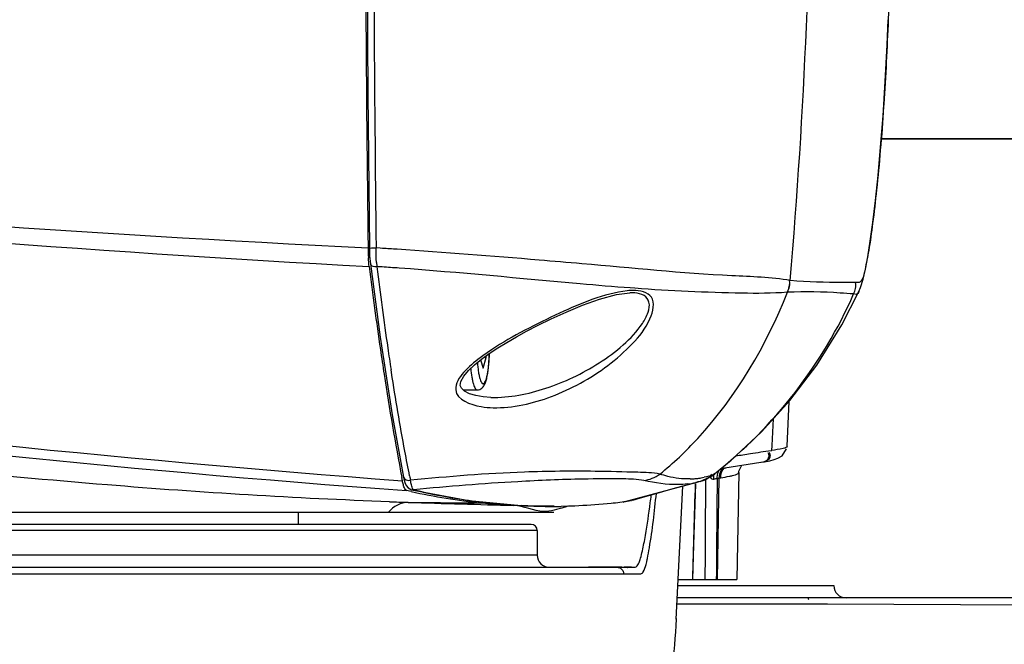
# Model space of a CAD drawing. Units: millimetres. Extents: x 4086 to 8300, y 123 to 1549.
# Drawn here: x 7728 to 7748, y 568 to 581 of the extents above; entities that cross this region are included whole.
import ezdxf

# ---------------------------------------------------------------- set-up
doc = ezdxf.new("R2010")
doc.units = ezdxf.units.MM
for name, color, linetype in [('外形图', 7, 'Continuous'), ('尺寸标注', 7, 'Continuous'), ('运动范围', 7, 'Continuous')]:
    doc.layers.add(name, color=color, linetype=linetype)
doc.styles.add('思源黑', font='SourceHanSansCN-Normal.ttf')
doc.dimstyles.new('尺寸标注_1_4比例', dxfattribs={"dimtxt": 7, "dimasz": 6, "dimexe": 2, "dimexo": 1.5, "dimgap": 1, "dimtad": 1, "dimdec": 1, "dimlfac": 4, "dimdsep": 46, "dimtxsty": '思源黑', "dimcen": 0.09, "dimadec": 0, "dimazin": 0, "dimtp": 0.01, "dimtm": 0.01, "dimtfac": 1, "dimtdec": 1, "dimtofl": 0, "dimtmove": 0, "dimatfit": 3, "dimfxl": 1, "dimtolj": 1, "dimarcsym": 0})

# ---------------------------------------------------------------- blocks, each defined once
blk = doc.blocks.new('*D616')
at = {"layer": 'Defpoints', "color": 0}
for p in [(7646.741, 585.934), (7661.683, 585.934), (7729.271, 585.934), (8000.465, 538.115), (7692.175, 529.533)]:
    blk.add_point(p, dxfattribs=at)
at = {"layer": '尺寸标注', "color": 0, "lineweight": -2}
blk.add_line((7663.183, 585.934), (7663.764, 585.934), dxfattribs=at)
blk.add_arc((7729.271, 585.934), 67.507, 185.09413, 344.90587, dxfattribs=at)
at = {"layer": '尺寸标注', "color": 0}
for points in [[(7663.03, 579.985), (7661.032, 579.896), (7661.764, 585.934)], [(7795.425, 568.138), (7793.472, 568.572), (7795.752, 574.212)]]:
    blk.add_solid(points, dxfattribs=at)
at = {"layer": '尺寸标注', "color": 0, "insert": (7729.271, 523.138), "char_height": 7, "attachment_point": 5, "style": '思源黑'}
blk.add_mtext('\\A1;+\\A1;170%%d', dxfattribs=at)

msp = doc.modelspace()

# ---------------------------------------------------------------- linework, layer by layer
at = {"layer": '外形图'}
for p, q in [((7745.8266, 581.0238), (7745.8205, 580.8695)), ((7745.8213, 580.8695), (7745.8205, 580.8695)), ((7745.7308, 579.1435), (7745.7272, 579.0885)), ((7753.185, 578.4341), (7745.6787, 578.4341)), ((7745.6787, 578.4341), (7753.185, 578.4341)), ((7735.4369, 576.2013), (7735.3539, 576.206)), ((7735.4818, 576.1986), (7735.4369, 576.2013)), ((7735.692, 575.8038), (7735.6482, 575.8068)), ((7735.7476, 575.8), (7735.692, 575.8038)), ((7735.7838, 575.7974), (7735.7476, 575.8)), ((7735.8254, 575.7945), (7735.7838, 575.7974)), ((7743.8229, 575.5405), (7743.8189, 575.541)), ((7740.6422, 575.382), (7740.5494, 575.3889)), ((7745.2203, 575.3153), (7745.2538, 575.3968)), ((7740.5436, 575.2902), (7740.5362, 575.29)), ((7743.7625, 575.3024), (7743.7582, 575.3026)), ((7745.2203, 575.3152), (7745.2202, 575.3151)), ((7737.4906, 573.92), (7737.5414, 573.7511)), ((7737.5414, 573.7511), (7737.6065, 573.9676)), ((7737.6065, 573.9676), (7737.5543, 573.9676)), ((7737.6065, 573.9676), (7737.6065, 574.0054)), ((7735.6683, 573.6601), (7735.6589, 573.7208)), ((7737.1336, 573.3091), (7737.4183, 573.3091)), ((7737.6985, 573.1538), (7737.7026, 573.1537)), ((7743.7521, 572.1592), (7743.7951, 573.0734)), ((7743.4481, 572.1735), (7743.4734, 572.7159)), ((7743.443, 572.066), (7743.4481, 572.1735)), ((7743.6504, 571.9613), (7743.7438, 572.1053)), ((7743.7521, 572.1598), (7743.7521, 572.1592)), ((7743.4429, 572.0646), (7743.4247, 572.0646)), ((7742.41, 571.703), (7742.4778, 571.7146)), ((7742.4778, 571.7146), (7743.2185, 571.8285)), ((7742.7686, 571.6457), (7742.8273, 571.7683)), ((7735.8919, 571.4496), (7735.8789, 571.5171)), ((7735.9142, 571.526), (7735.921, 571.4937)), ((7742.0196, 571.4532), (7742.2223, 571.5536)), ((7742.1098, 571.5335), (7742.0567, 571.5214)), ((7742.1571, 571.5458), (7742.1098, 571.5335)), ((7742.2223, 571.5536), (7742.2734, 571.5908)), ((7742.2396, 571.5718), (7742.239, 571.5715)), ((7742.2408, 571.5722), (7742.2396, 571.5718)), ((7742.273, 571.5905), (7742.2408, 571.5722)), ((7742.2733, 571.5908), (7742.273, 571.5905)), ((7742.323, 571.5024), (7742.3383, 571.5046)), ((7742.3323, 569.4341), (7742.3678, 571.509)), ((7742.3383, 571.5046), (7742.3532, 571.5068)), ((7742.3532, 571.5068), (7742.3678, 571.509)), ((7742.3678, 571.509), (7742.3961, 571.5132)), ((7742.767, 571.6225), (7742.7288, 569.4341)), ((7742.767, 571.6225), (7742.7686, 571.6457)), ((7735.969, 571.3562), (7736.0095, 571.3041)), ((7736.0095, 571.3041), (7736.0784, 571.267)), ((7740.4147, 571.0178), (7741.9154, 571.4234)), ((7741.4881, 568.6238), (7741.6222, 571.344)), ((7741.8057, 571.3938), (7741.8728, 571.4117)), ((7741.8508, 570.1389), (7741.8879, 571.3911)), ((7741.8728, 571.4117), (7741.9162, 571.423)), ((7741.9155, 571.4229), (7741.8861, 571.4156)), ((7741.9155, 571.4229), (7742.002, 571.4474)), ((7741.9162, 571.423), (7741.9155, 571.4229)), ((7741.9312, 571.427), (7741.9162, 571.423)), ((7741.9741, 571.4393), (7741.9312, 571.427)), ((7741.9741, 571.4393), (7742.002, 571.4474)), ((7742.002, 571.4474), (7742.0063, 571.4488)), ((7742.0063, 571.4488), (7742.0189, 571.4529)), ((7742.0189, 571.4529), (7742.0196, 571.4532)), ((7742.0902, 571.0359), (7742.0924, 571.4442)), ((7742.0924, 571.4442), (7742.0927, 571.4893)), ((7736.0711, 571.2299), (7735.9766, 571.2511)), ((7736.0784, 571.267), (7736.0788, 571.2669)), ((7736.0788, 571.2669), (7736.1216, 571.2645)), ((7736.3131, 571.2208), (7736.1216, 571.2645)), ((7738.4577, 570.9382), (7738.3166, 570.9451)), ((7739.2829, 570.9309), (7739.1341, 570.9281)), ((7739.2731, 570.9292), (7739.2012, 570.9052)), ((7739.3239, 570.9321), (7739.2829, 570.9309)), ((7739.415, 570.9352), (7739.3239, 570.9321)), ((7739.4962, 570.9386), (7739.415, 570.9352)), ((7739.4979, 570.9387), (7739.4962, 570.9386)), ((7740.3834, 571.0132), (7740.3362, 571.0069)), ((7740.4147, 571.0178), (7740.3834, 571.0132)), ((7740.4021, 571.015), (7740.4147, 571.0178)), ((7740.5984, 571.0576), (7740.5708, 571.0497)), ((7707.3653, 570.8091), (7738.9895, 570.8091)), ((7733.7709, 570.5591), (7733.7709, 570.8091)), ((7738.5209, 570.5591), (7707.5209, 570.5591)), ((7738.6459, 570.4341), (7707.3959, 570.4341)), ((7738.6459, 570.4341), (7738.6459, 569.9341)), ((7741.8303, 569.4341), (7741.8508, 570.1389)), ((7738.6459, 569.9341), (7707.3959, 569.9341)), ((7707.0915, 569.6841), (7740.287, 569.6841)), ((7710.2687, 569.5521), (7732.4701, 569.5524)), ((7732.4701, 569.5524), (7732.5669, 569.5524)), ((7732.5669, 569.5524), (7736.5124, 569.5525)), ((7736.5124, 569.5525), (7736.7754, 569.5525)), ((7736.7754, 569.5525), (7738.6592, 569.5525)), ((7738.6592, 569.5525), (7739.8668, 569.5527)), ((7739.8893, 569.6842), (7739.6946, 569.6841)), ((7739.8668, 569.5527), (7740.2874, 569.5527)), ((7740.3733, 569.6843), (7739.8893, 569.6842)), ((7740.287, 569.6841), (7740.2883, 569.6841)), ((7740.2874, 569.5527), (7740.2892, 569.5527)), ((7740.2883, 569.6841), (7740.2887, 569.6841)), ((7740.2892, 569.5527), (7740.3749, 569.5527)), ((7740.3749, 569.5527), (7740.4117, 569.5527)), ((7740.5746, 569.6844), (7740.423, 569.684)), ((7740.4898, 569.6825), (7740.4984, 569.6825)), ((7740.4984, 569.6825), (7740.5201, 569.6828)), ((7740.5201, 569.6828), (7740.5445, 569.6837)), ((7740.5258, 569.5523), (7740.6149, 569.5506)), ((7740.5445, 569.6837), (7740.551, 569.6839)), ((7740.551, 569.6839), (7740.5746, 569.6844)), ((7740.6107, 569.6835), (7740.623, 569.6831)), ((7741.5219, 569.3091), (7744.709, 569.3091)), ((7741.5281, 569.4341), (7741.8301, 569.4341)), ((7741.8303, 569.4341), (7742.7288, 569.4341)), ((7749.9084, 569.0591), (7741.5096, 569.0591)), ((7749.3761, 568.9084), (7744.5779, 568.9298)), ((7741.489, 568.6391), (7741.4881, 568.6237))]:
    msp.add_line(p, q, dxfattribs=at)
for points in [[(7735.1608, 585.9415), (7735.166, 582.7639), (7735.1856, 579.346), (7735.2165, 576.2127)], [(7745.2538, 575.3968), (7745.3077, 575.5692), (7745.3553, 575.7728), (7745.4035, 576.0282), (7745.454, 576.3454), (7745.5063, 576.7267), (7745.5597, 577.1736), (7745.6133, 577.6883), (7745.6657, 578.2677), (7745.7155, 578.9083), (7745.7604, 579.6078), (7745.799, 580.3556), (7745.8213, 580.8695)], [(7735.2165, 576.2127), (7735.2223, 576.0471), (7735.2373, 575.8806)], [(7735.2373, 575.8805), (7735.4371, 574.3826), (7735.6835, 572.7997), (7735.9142, 571.5259)], [(7737.3676, 573.8206), (7737.5092, 573.935), (7737.667, 574.0491), (7737.8394, 574.1635), (7738.0245, 574.2777), (7738.2205, 574.3914), (7738.4304, 574.5065), (7738.6627, 574.627), (7738.9307, 574.758), (7739.2377, 574.8977), (7739.5692, 575.0349), (7739.9216, 575.161), (7740.2655, 575.2544), (7740.5362, 575.29)], [(7742.2732, 571.5906), (7742.612, 571.869), (7743.2321, 572.4499), (7743.8116, 573.0917), (7744.3595, 573.8113), (7744.8757, 574.6358), (7745.2202, 575.3151)], [(7737.1634, 573.2817), (7737.0987, 573.3412), (7737.0749, 573.3992), (7737.0864, 573.4786), (7737.1459, 573.5878), (7737.2442, 573.7046), (7737.3676, 573.8206)], [(7737.6985, 573.1538), (7737.5402, 573.1649), (7737.3937, 573.1902), (7737.2658, 573.2293), (7737.1634, 573.2817)], [(7743.3984, 571.8607), (7743.4865, 571.8824), (7743.5646, 571.9099), (7743.6504, 571.9613)], [(7743.2353, 571.8311), (7743.2921, 571.8404), (7743.3984, 571.8607)], [(7742.2572, 571.4853), (7742.2715, 571.4897), (7742.2848, 571.4937), (7742.2969, 571.4971), (7742.3077, 571.4998), (7742.3166, 571.5016), (7742.323, 571.5024)], [(7735.921, 571.4937), (7735.9421, 571.4175), (7735.969, 571.3562)], [(7740.5985, 571.0576), (7740.7582, 571.1045), (7741.0479, 571.1866), (7741.4255, 571.2906), (7741.8048, 571.3936)], [(7736.0788, 571.2669), (7737.2524, 571.0454), (7738.3937, 570.9385), (7738.9899, 570.9368)]]:
    msp.add_lwpolyline(points, dxfattribs=at)
for centre, radius, start, end in [((8527.4638, 585.8702), 792.3335, 179.995376, 180.6985593), ((8567.7636, 585.8354), 832.4654, 179.9926838, 180.6627731), ((7620.7933, 585.9624), 123.4662, 355.158061, 359.979777), ((7755.384, 944.7212), 369.4458, 261.477574, 266.870236), ((7753.5733, 954.2148), 378.4506, 261.959199, 267.215619), ((7739.1738, 576.2563), 3.9849, 180.66325, 183.56984), ((7732.399, 523.8839), 52.4055, 86.2987, 86.62755), ((7757.5475, 866.0925), 295.6295, 258.898705, 265.815681), ((7760.3431, 893.1897), 322.6668, 259.33511, 265.654012), ((7813.3346, 585.4951), 78.7174, 187.055935, 188.297266), ((7739.3489, 576.1448), 3.9938, 183.33411, 183.67617), ((7738.9539, 576.1187), 3.598, 183.66376, 184.68617), ((7733.2031, 539.806), 36.0837, 86.38271, 86.56038), ((7807.6664, 584.7351), 72.8454, 187.02596, 188.344689), ((7732.9996, 536.5998), 39.2964, 86.1353, 86.38148), ((7804.8589, 584.2778), 70.1548, 188.312463, 188.73283), ((7798.5235, 583.4164), 63.608, 188.364661, 188.767661), ((7792.2778, 582.2691), 57.4146, 188.657675, 190.793426), ((7750.1445, 526.1586), 46.3945, 98.85446, 99.23282), ((7775.4157, 579.3991), 40.1513, 191.27382, 191.4039), ((7741.7209, 573.141), 1.6541, 274.64897, 277.26739), ((7741.7237, 573.1197), 1.6326, 277.2644, 279.63855), ((7741.7274, 573.0975), 1.6102, 279.64224, 281.80309), ((7741.8152, 572.7771), 1.2779, 285.52128, 289.37041), ((7742.0225, 571.6911), 0.2207, 316.40354, 331.10791), ((7736.5248, 578.9146), 9.305, 307.90029, 308.12499), ((7741.5164, 572.993), 1.6201, 277.22095, 283.19166), ((7741.7228, 573.115), 1.6281, 271.67963, 274.65695), ((7741.6808, 572.5937), 1.1908, 285.65698, 286.83305), ((7738.818, 583.7149), 12.7836, 257.59173, 264.13022), ((7739.0681, 583.7022), 12.7818, 257.55263, 261.14354), ((7715.2778, 574.3703), 25.9009, 352.51929, 352.87769), ((7740.9686, 725.5165), 154.5856, 268.02006, 268.16268), ((7739.5213, 915.9219), 344.9294, 269.417109, 269.666017), ((7744.0064, 813.1291), 242.2507, 268.10892, 268.618604), ((7739.0089, 583.3395), 12.4143, 261.15601, 262.45267), ((7738.9811, 583.129), 12.202, 262.45204, 266.87812), ((7738.7723, 583.3315), 12.3975, 264.15926, 267.21038), ((7738.9794, 583.1176), 12.1905, 267.54717, 269.75951), ((7738.9794, 582.9484), 12.0214, 269.75601, 270.73693), ((7740.2743, 572.1516), 1.1411, 284.09765, 285.06141), ((7738.5209, 570.4341), 0.125, 0, 90), ((7738.8959, 569.9341), 0.25, 180, 270), ((7744.9591, 569.3091), 0.25, 180, 270), ((7754.4849, 572.1168), 10.7483, 196.54269, 196.72199)]:
    msp.add_arc(centre, radius, start, end, dxfattribs=at)
for points in [[(7745.8205, 580.8695), (7745.7971, 580.2939), (7745.7691, 579.7183), (7745.7308, 579.1435)], [(7735.3619, 575.9126), (7735.3562, 576.0102), (7735.3538, 576.1081), (7735.3539, 576.206)], [(7735.2133, 575.8256), (7735.2058, 575.8862), (7735.2005, 575.9472), (7735.1966, 576.0082)], [(7735.2375, 575.8806), (7735.2441, 575.8337), (7735.321, 575.8194), (7735.368, 575.8247)], [(7743.7581, 575.3022), (7743.7899, 575.3747), (7743.8216, 575.4596), (7743.8008, 575.536)], [(7743.7627, 575.3028), (7743.7942, 575.3751), (7743.8256, 575.4595), (7743.8049, 575.5356)], [(7740.6088, 575.3398), (7740.5685, 575.339), (7740.5281, 575.3359), (7740.488, 575.3313)], [(7745.1123, 575.267), (7745.1437, 575.3391), (7745.1749, 575.4232), (7745.1542, 575.499)], [(7742.2696, 571.5947), (7743.4873, 572.5504), (7744.4925, 573.8485), (7745.1123, 575.267)], [(7737.7122, 574.1254), (7737.6333, 574.0733), (7737.5555, 574.0193), (7737.4799, 573.9626)], [(7743.4247, 572.0632), (7743.2842, 572.0418), (7743.1436, 572.022), (7743.0032, 572.0003)], [(7743.2353, 571.8311), (7743.3062, 571.8415), (7743.4082, 571.8828), (7743.4114, 571.9543)], [(7735.9145, 571.526), (7735.9253, 571.4748), (7736.0059, 571.4494), (7736.0571, 571.4602)], [(7740.8276, 571.4554), (7740.9433, 571.4728), (7741.0578, 571.5195), (7741.1528, 571.5879)], [(7742.071, 571.4691), (7742.1292, 571.4913), (7742.1874, 571.5306), (7742.2176, 571.5851)], [(7742.323, 571.5024), (7742.3179, 570.8129), (7742.3123, 570.1235), (7742.3063, 569.4341)], [(7742.3961, 571.5132), (7742.4556, 571.5222), (7742.515, 571.532), (7742.574, 571.5441)], [(7741.8246, 569.4341), (7741.8435, 570.0865), (7741.8627, 570.7389), (7741.8823, 571.3913)], [(7736.0123, 571.0103), (7735.8612, 571.0099), (7735.7049, 570.9235), (7735.6063, 570.8091)], [(7738.7753, 570.8231), (7738.5689, 570.8258), (7738.3751, 570.9386), (7738.1689, 570.9487)], [(7739.2011, 570.9097), (7739.062, 570.8694), (7738.9202, 570.8212), (7738.7753, 570.8231)], [(7740.1553, 570.9877), (7739.9365, 570.9674), (7739.7174, 570.9487), (7739.4979, 570.9387)], [(7740.3362, 571.0069), (7740.2761, 570.9993), (7740.2157, 570.9933), (7740.1553, 570.9877)], [(7740.5522, 571.0449), (7740.5069, 571.0335), (7740.4609, 571.0248), (7740.4147, 571.0178)], [(7742.0807, 569.4341), (7742.0841, 569.968), (7742.0873, 570.502), (7742.0902, 571.0359)], [(7740.7579, 569.8695), (7740.7875, 569.9689), (7740.8089, 570.0706), (7740.8289, 570.1724)], [(7740.8152, 569.5902), (7740.8434, 569.6352), (7740.8566, 569.6884), (7740.8701, 569.7398)], [(7744.5779, 568.9298), (7744.3913, 568.9302), (7744.2046, 568.9306), (7744.0179, 568.931)]]:
    msp.add_open_spline(points, degree=3, dxfattribs=at)
for points, knots in [([(7745.7272, 579.0885), (7745.7071, 578.7925), (7745.6636, 578.2278), (7745.5896, 577.4337), (7745.5088, 576.7513), (7745.4369, 576.2096), (7745.3544, 575.8206), (7745.3164, 575.6022), (7745.2365, 575.488), (7745.1896, 575.5047), (7745.1721, 575.5039)], [0, 0, 0, 0, 0.2406578, 0.459417, 0.6472705, 0.7974593, 0.9046511, 0.9647192, 0.9857827, 1, 1, 1, 1]), ([(7735.2166, 576.2127), (7735.2192, 576.199), (7735.2886, 576.2165), (7735.3219, 576.2054), (7735.3539, 576.206)], [0, 0, 0, 0, 0.3026308, 1, 1, 1, 1]), ([(7739.5619, 575.8847), (7739.2712, 575.9098), (7738.0118, 576.0158), (7736.752, 576.1174), (7735.782, 576.1801)], [0, 0, 0, 0, 0.2309044, 1, 1, 1, 1]), ([(7740.5494, 575.3889), (7740.2079, 575.4145), (7738.633, 575.5475), (7737.0603, 575.7061), (7735.8254, 575.7945)], [0, 0, 0, 0, 0.2166912, 1, 1, 1, 1]), ([(7743.8189, 575.541), (7743.4247, 575.6078), (7741.9961, 575.646), (7740.582, 575.7968), (7739.5619, 575.8847)], [0, 0, 0, 0, 0.2808331, 1, 1, 1, 1]), ([(7745.1721, 575.5039), (7745.0782, 575.4997), (7744.628, 575.5024), (7744.1776, 575.5106), (7743.8229, 575.5405)], [0, 0, 0, 0, 0.2088893, 1, 1, 1, 1]), ([(7740.488, 575.3313), (7740.0053, 575.2759), (7739.0544, 574.8678), (7738.1518, 574.4157), (7737.7122, 574.1254)], [0, 0, 0, 0, 0.4797701, 1, 1, 1, 1]), ([(7737.7437, 572.9434), (7738.1489, 572.9329), (7738.7743, 573.0793), (7739.5399, 573.4354), (7740.1003, 573.7893), (7740.5954, 574.2347), (7740.9492, 574.6557), (7741.1009, 575.2548), (7740.7412, 575.3426), (7740.6088, 575.3398)], [0, 0, 0, 0, 0.2605362, 0.3998362, 0.5427937, 0.6861953, 0.8200074, 0.9149132, 1, 1, 1, 1]), ([(7743.7581, 575.3022), (7743.4491, 575.2747), (7742.4073, 575.2826), (7741.3694, 575.3287), (7740.6422, 575.382)], [0, 0, 0, 0, 0.2984534, 1, 1, 1, 1]), ([(7737.7026, 573.1537), (7738.0811, 573.1443), (7738.6621, 573.2629), (7739.3863, 573.5545), (7739.9205, 573.8481), (7740.4066, 574.2065), (7740.749, 574.5639), (7740.9166, 574.8696), (7740.9609, 575.0911), (7740.8338, 575.2605), (7740.706, 575.2817), (7740.6404, 575.2873)], [0, 0, 0, 0, 0.2597085, 0.3964214, 0.5359206, 0.6760956, 0.8104621, 0.8694298, 0.9163134, 0.9548592, 1, 1, 1, 1]), ([(7740.6404, 575.2873), (7740.6246, 575.2887), (7740.5923, 575.2904), (7740.56, 575.2905), (7740.5436, 575.2902)], [0, 0, 0, 0, 0.4912098, 1, 1, 1, 1]), ([(7741.1525, 571.5877), (7741.4283, 571.8092), (7742.5371, 572.8602), (7743.3277, 574.217), (7743.7624, 575.3024)], [0, 0, 0, 0, 0.2322619, 1, 1, 1, 1]), ([(7745.1123, 575.267), (7745.0212, 575.2717), (7744.5727, 575.3106), (7744.1215, 575.3127), (7743.7627, 575.3028)], [0, 0, 0, 0, 0.2025878, 1, 1, 1, 1]), ([(7745.2202, 575.3151), (7745.209, 575.2905), (7745.1757, 575.2379), (7745.1299, 575.2662), (7745.1123, 575.267)], [0, 0, 0, 0, 0.6062059, 1, 1, 1, 1]), ([(7737.4799, 573.9626), (7737.3585, 573.8717), (7737.1484, 573.7022), (7736.9687, 573.4368), (7736.9809, 573.3088)], [0, 0, 0, 0, 0.5412155, 1, 1, 1, 1]), ([(7737.4183, 573.3091), (7737.436, 573.3091), (7737.4705, 573.3155), (7737.5247, 573.3466), (7737.5684, 573.4035), (7737.5993, 573.4806), (7737.6222, 573.5679), (7737.6407, 573.67), (7737.6554, 573.7868), (7737.666, 573.9158), (7737.6702, 574.0056), (7737.6716, 574.0519)], [0, 0, 0, 0, 0.0631323, 0.1215048, 0.2188406, 0.3111572, 0.4163511, 0.5395361, 0.6801313, 0.8350708, 1, 1, 1, 1]), ([(7737.4235, 573.8656), (7737.4263, 573.8313), (7737.4326, 573.7662), (7737.4451, 573.6746), (7737.4599, 573.5955), (7737.4763, 573.5309), (7737.4944, 573.482), (7737.5125, 573.4493), (7737.5328, 573.4333), (7737.5487, 573.4344), (7737.5594, 573.4405), (7737.5695, 573.451), (7737.5839, 573.4728), (7737.6002, 573.5117), (7737.6173, 573.5708), (7737.6327, 573.6449), (7737.646, 573.7323), (7737.661, 573.8687), (7737.6672, 573.9762), (7737.6696, 574.0504)], [0, 0, 0, 0, 0.0932652, 0.1774294, 0.2505696, 0.3111271, 0.3580613, 0.3912394, 0.4129169, 0.422216, 0.4326372, 0.4454658, 0.4613697, 0.5033537, 0.559149, 0.6279686, 0.7084144, 0.7986802, 1, 1, 1, 1]), ([(7737.2869, 573.7444), (7737.293, 573.6841), (7737.3038, 573.5985), (7737.3246, 573.4924), (7737.3405, 573.4295), (7737.3582, 573.3784), (7737.3777, 573.3368), (7737.4019, 573.3091), (7737.4183, 573.3091)], [0, 0, 0, 0, 0.389174, 0.5528933, 0.692699, 0.8069028, 0.8948539, 1, 1, 1, 1]), ([(7736.0392, 571.5496), (7736.0057, 571.7177), (7735.8705, 572.4191), (7735.7516, 573.1236), (7735.6683, 573.6601)], [0, 0, 0, 0, 0.2399888, 1, 1, 1, 1]), ([(7736.9809, 573.3088), (7737.0005, 573.1025), (7737.3915, 572.9633), (7737.6618, 572.9456), (7737.7437, 572.9434)], [0, 0, 0, 0, 0.7167314, 1, 1, 1, 1]), ([(7735.6277, 571.0232), (7733.7032, 571.0898), (7729.4122, 571.3578), (7722.8028, 572.0526), (7716.1984, 572.3679), (7711.9622, 572.1571), (7710.0802, 572.251)], [0, 0, 0, 0, 0.225747, 0.5037681, 0.7790995, 1, 1, 1, 1]), ([(7743.7521, 572.1592), (7743.7506, 572.1289), (7743.6041, 572.0985), (7743.5205, 572.0782), (7743.443, 572.066)], [0, 0, 0, 0, 0.2792414, 1, 1, 1, 1]), ([(7743.2185, 571.8284), (7743.2688, 571.8361), (7743.3802, 571.8546), (7743.3941, 571.9856), (7743.3682, 572.0227)], [0, 0, 0, 0, 0.5294912, 1, 1, 1, 1]), ([(7743.4114, 571.9543), (7743.4118, 571.9656), (7743.4073, 571.9914), (7743.3946, 572.0139), (7743.3864, 572.0255)], [0, 0, 0, 0, 0.4440516, 1, 1, 1, 1]), ([(7742.3449, 571.6204), (7742.3529, 571.6411), (7742.3716, 571.6794), (7742.4106, 571.7033), (7742.4299, 571.7055)], [0, 0, 0, 0, 0.5341496, 1, 1, 1, 1]), ([(7742.3898, 571.627), (7742.3978, 571.6478), (7742.4167, 571.686), (7742.4558, 571.71), (7742.4751, 571.7121)], [0, 0, 0, 0, 0.533857, 1, 1, 1, 1]), ([(7742.4182, 571.6313), (7742.4262, 571.652), (7742.4451, 571.6903), (7742.4842, 571.7142), (7742.5036, 571.7164)], [0, 0, 0, 0, 0.5336722, 1, 1, 1, 1]), ([(7741.1528, 571.5879), (7741.0038, 571.6156), (7740.5598, 571.6278), (7739.6387, 571.6521), (7738.0874, 571.6378), (7736.8313, 571.5373), (7736.0571, 571.4602)], [0, 0, 0, 0, 0.0890557, 0.2597406, 0.5426578, 1, 1, 1, 1]), ([(7741.7705, 571.4877), (7741.6177, 571.4832), (7741.4066, 571.5096), (7741.2061, 571.5696), (7741.153, 571.5881)], [0, 0, 0, 0, 0.7309685, 1, 1, 1, 1]), ([(7742.0691, 571.4685), (7742.0847, 571.4745), (7742.1153, 571.4878), (7742.1437, 571.5056), (7742.1568, 571.5158)], [0, 0, 0, 0, 0.502077, 1, 1, 1, 1]), ([(7742.1568, 571.5158), (7742.1613, 571.5193), (7742.1701, 571.5267), (7742.1784, 571.5347), (7742.1823, 571.5389)], [0, 0, 0, 0, 0.4975804, 1, 1, 1, 1]), ([(7742.1752, 571.5395), (7742.1827, 571.5255), (7742.197, 571.5015), (7742.2214, 571.4834), (7742.2334, 571.4815)], [0, 0, 0, 0, 0.5676497, 1, 1, 1, 1]), ([(7742.2572, 571.4853), (7742.2561, 571.5015), (7742.2549, 571.5349), (7742.2558, 571.5682), (7742.2569, 571.5853)], [0, 0, 0, 0, 0.4875736, 1, 1, 1, 1]), ([(7742.323, 571.5024), (7742.3232, 571.5218), (7742.3273, 571.5619), (7742.3375, 571.6011), (7742.3449, 571.6204)], [0, 0, 0, 0, 0.4841977, 1, 1, 1, 1]), ([(7742.3678, 571.509), (7742.368, 571.5284), (7742.3722, 571.5686), (7742.3824, 571.6077), (7742.3898, 571.627)], [0, 0, 0, 0, 0.484142, 1, 1, 1, 1]), ([(7742.3961, 571.5132), (7742.3963, 571.5327), (7742.4005, 571.5728), (7742.4107, 571.6119), (7742.4182, 571.6313)], [0, 0, 0, 0, 0.4841076, 1, 1, 1, 1]), ([(7742.574, 571.5441), (7742.595, 571.5484), (7742.655, 571.5626), (7742.7184, 571.5766), (7742.7515, 571.6003)], [0, 0, 0, 0, 0.3455279, 1, 1, 1, 1]), ([(7742.7515, 571.6003), (7742.7559, 571.6034), (7742.7632, 571.6094), (7742.767, 571.6186), (7742.767, 571.6225)], [0, 0, 0, 0, 0.5770566, 1, 1, 1, 1]), ([(7735.9105, 571.3689), (7735.907, 571.3815), (7735.9003, 571.4083), (7735.8946, 571.4353), (7735.8919, 571.4496)], [0, 0, 0, 0, 0.4738916, 1, 1, 1, 1]), ([(7735.9766, 571.2511), (7735.9608, 571.2546), (7735.9315, 571.2986), (7735.9185, 571.3402), (7735.9105, 571.3689)], [0, 0, 0, 0, 0.350838, 1, 1, 1, 1]), ([(7736.0756, 571.3661), (7736.0721, 571.3805), (7736.0654, 571.4118), (7736.0598, 571.4433), (7736.0571, 571.4602)], [0, 0, 0, 0, 0.465139, 1, 1, 1, 1]), ([(7736.1216, 571.2645), (7736.117, 571.2664), (7736.09, 571.2954), (7736.0833, 571.3343), (7736.0756, 571.3661)], [0, 0, 0, 0, 0.132328, 1, 1, 1, 1]), ([(7740.8276, 571.4554), (7740.689, 571.486), (7740.27, 571.4886), (7739.4123, 571.4907), (7737.9819, 571.4255), (7736.8289, 571.3373), (7736.1216, 571.2645)], [0, 0, 0, 0, 0.0902923, 0.2640245, 0.5475964, 1, 1, 1, 1]), ([(7741.72, 571.3857), (7741.6545, 571.3774), (7741.3551, 571.3576), (7741.0554, 571.4054), (7740.8276, 571.4554)], [0, 0, 0, 0, 0.2207269, 1, 1, 1, 1]), ([(7742.0199, 571.4522), (7742.0285, 571.4547), (7742.0457, 571.46), (7742.0626, 571.466), (7742.071, 571.4691)], [0, 0, 0, 0, 0.500393, 1, 1, 1, 1]), ([(7742.0256, 571.4538), (7742.0329, 571.4561), (7742.0475, 571.4607), (7742.0619, 571.4658), (7742.0691, 571.4685)], [0, 0, 0, 0, 0.5004688, 1, 1, 1, 1]), ([(7742.2334, 571.4815), (7742.2372, 571.4809), (7742.2455, 571.4809), (7742.2534, 571.4835), (7742.2572, 571.4853)], [0, 0, 0, 0, 0.4781123, 1, 1, 1, 1]), ([(7740.8985, 569.8608), (7740.9141, 569.9347), (7740.9939, 570.3761), (7741.0435, 570.8221), (7741.0821, 571.1928)], [0, 0, 0, 0, 0.1686127, 1, 1, 1, 1]), ([(7740.8289, 570.1724), (7740.8395, 570.2268), (7740.8897, 570.501), (7740.9292, 570.7769), (7740.9583, 570.9982)], [0, 0, 0, 0, 0.1992094, 1, 1, 1, 1]), ([(7740.623, 569.6831), (7740.64, 569.683), (7740.6932, 569.6953), (7740.7142, 569.7488), (7740.7269, 569.7796)], [0, 0, 0, 0, 0.3382666, 1, 1, 1, 1]), ([(7740.7269, 569.7796), (7740.7324, 569.7929), (7740.7435, 569.8227), (7740.753, 569.853), (7740.7579, 569.8695)], [0, 0, 0, 0, 0.4567349, 1, 1, 1, 1]), ([(7740.8701, 569.7398), (7740.8751, 569.7585), (7740.885, 569.7987), (7740.8939, 569.8392), (7740.8985, 569.8608)], [0, 0, 0, 0, 0.4676571, 1, 1, 1, 1]), ([(7740.287, 569.6841), (7740.3078, 569.6841), (7740.3507, 569.6666), (7740.3813, 569.6343), (7740.3932, 569.615)], [0, 0, 0, 0, 0.4790885, 1, 1, 1, 1]), ([(7740.2887, 569.6841), (7740.303, 569.6841), (7740.3312, 569.6842), (7740.3595, 569.6843), (7740.3733, 569.6843)], [0, 0, 0, 0, 0.5094051, 1, 1, 1, 1]), ([(7740.3733, 569.6843), (7740.3932, 569.6843), (7740.432, 569.6839), (7740.4709, 569.6826), (7740.4898, 569.6825)], [0, 0, 0, 0, 0.5126205, 1, 1, 1, 1]), ([(7740.3932, 569.615), (7740.3992, 569.6053), (7740.4088, 569.5852), (7740.4122, 569.5629), (7740.4116, 569.5522)], [0, 0, 0, 0, 0.517448, 1, 1, 1, 1]), ([(7740.4117, 569.5522), (7740.4311, 569.5522), (7740.4692, 569.5523), (7740.5072, 569.5525), (7740.5258, 569.5523)], [0, 0, 0, 0, 0.5124385, 1, 1, 1, 1]), ([(7740.5746, 569.6844), (7740.5806, 569.6844), (7740.5927, 569.6842), (7740.6047, 569.6837), (7740.6107, 569.6835)], [0, 0, 0, 0, 0.5004289, 1, 1, 1, 1]), ([(7740.6149, 569.5506), (7740.6354, 569.5505), (7740.6755, 569.5525), (7740.7156, 569.5523), (7740.7351, 569.5516)], [0, 0, 0, 0, 0.5116252, 1, 1, 1, 1]), ([(7740.7351, 569.5516), (7740.744, 569.5512), (7740.7623, 569.5504), (7740.7805, 569.5559), (7740.7884, 569.5609)], [0, 0, 0, 0, 0.4860548, 1, 1, 1, 1]), ([(7740.7884, 569.5609), (7740.7933, 569.5641), (7740.8034, 569.5729), (7740.8113, 569.5838), (7740.8152, 569.5902)], [0, 0, 0, 0, 0.4358374, 1, 1, 1, 1]), ([(7744.0179, 568.931), (7743.8284, 568.9313), (7742.9915, 568.9326), (7742.1547, 568.933), (7741.5073, 568.9332)], [0, 0, 0, 0, 0.2264412, 1, 1, 1, 1]), ([(7741.4881, 568.6238), (7741.4674, 568.2719), (7741.3221, 566.4635), (7741.0841, 564.6644), (7740.8978, 563.2151)], [0, 0, 0, 0, 0.1943689, 1, 1, 1, 1])]:
    msp.add_open_spline(points, degree=3, knots=knots, dxfattribs=at)
at = {"layer": '运动范围'}
msp.add_arc((7729.4127, 585.9405), 275.2489, 10, 349.993572, dxfattribs=at)

# ---------------------------------------------------------------- dimensions: what is measured, and where the dimension line sits
at = {"layer": '尺寸标注'}
dim = msp.add_angular_dim_2l(base=(7692.1753, 529.5331), line1=((7646.7412, 585.9341), (7661.6831, 585.9341)), line2=((8000.4649, 538.1153), (7729.2709, 585.9341)), text='\\A1;+<>', dimstyle='尺寸标注_1_4比例', dxfattribs=at)
dim.commit()
dim.dimension.update_dxf_attribs({"geometry": '*D616', "text_midpoint": (7729.2709, 518.4274), "dimtype": 162})

doc.saveas('drawing.dxf')
